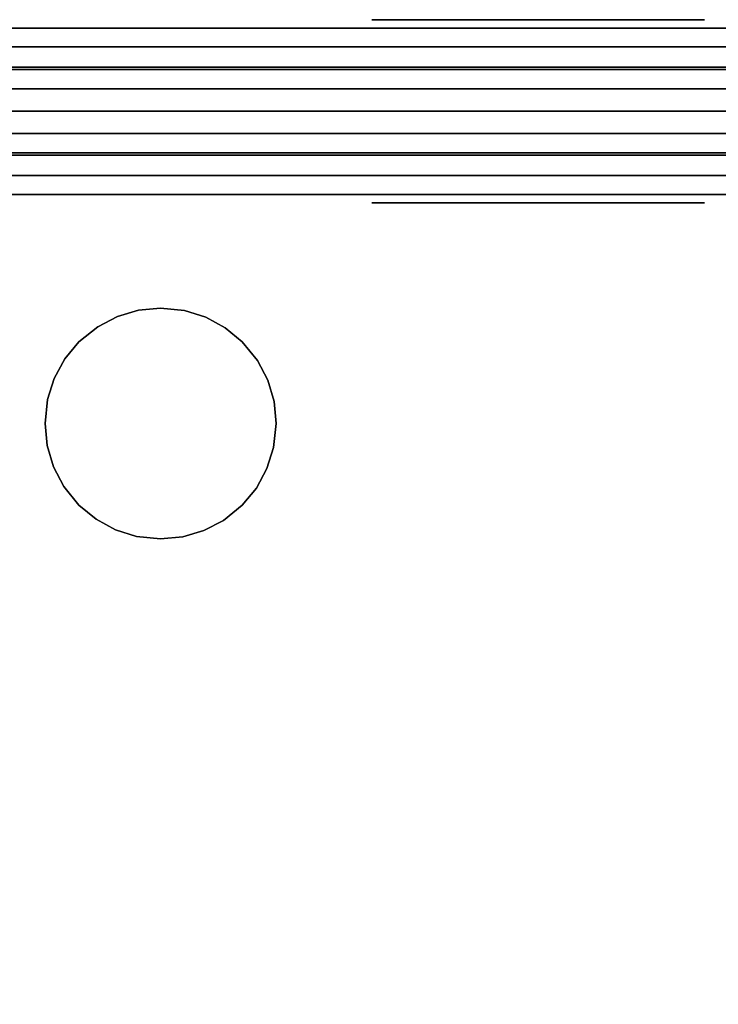
# Model space of a CAD drawing. Units: millimetres. Extents: x -11971 to 105811, y 9402 to 105930.
# Drawn here: x 48469 to 48682, y 63346 to 63646 of the extents above; entities that cross this region are included whole.
import ezdxf

# ---------------------------------------------------------------- set-up
doc = ezdxf.new("R2010")
doc.units = ezdxf.units.MM
doc.header["$LTSCALE"] = 60
doc.layers.add('IWA', color=8, linetype='Continuous')
doc.layers.add('MAIN', color=8, linetype='Continuous')

msp = doc.modelspace()

# ---------------------------------------------------------------- linework, layer by layer
at = {"layer": 'IWA'}
for points, invisible_edges in [([(48145.79234, 63643.86395, 24.003), (48877.8035, 63643.86395, 24.003), (48877.8035, 63643.86395, 54.864), (48145.79234, 63643.86395, 54.864)], 4), ([(48145.79234, 63643.86395, 54.864), (48877.8035, 63643.86395, 54.864), (48877.8035, 63643.86395, 85.725), (48145.79234, 63643.86395, 85.725)], 4), ([(48145.79234, 63643.86395, 85.725), (48877.8035, 63643.86395, 85.725), (48877.8035, 63643.86395, 116.586), (48145.79234, 63643.86395, 116.586)], 4), ([(48145.79234, 63643.86395, 116.586), (48877.8035, 63643.86395, 116.586), (48877.8035, 63643.86395, 147.447), (48145.79234, 63643.86395, 147.447)], 4), ([(48145.79234, 63643.86395, 757.04703), (48877.8035, 63643.86395, 757.04703), (48877.8035, 63643.86395, 787.90801), (48145.79234, 63643.86395, 787.90801)], 4), ([(48145.79234, 63643.86395, 787.90801), (48877.8035, 63643.86395, 787.90801), (48877.8035, 63643.86395, 818.76899), (48145.79234, 63643.86395, 818.76899)], 4), ([(48145.79234, 63643.86395, 818.76899), (48877.8035, 63643.86395, 818.76899), (48877.8035, 63643.86395, 849.62997), (48145.79234, 63643.86395, 849.62997)], 4), ([(48145.79234, 63643.86395, 849.62997), (48877.8035, 63643.86395, 849.62997), (48877.8035, 63643.86395, 880.49102), (48145.79234, 63643.86395, 880.49102)], 4), ([(48874.10351, 63643.86395, 880.49102), (48149.49234, 63643.86395, 880.49102), (48149.49234, 63593.06395, 880.49102), (48874.10351, 63593.06395, 880.49102)], 4), ([(48836.00351, 63643.86395, 918.59102), (48187.59234, 63643.86395, 918.59102), (48149.49234, 63643.86395, 880.49102), (48874.10351, 63643.86395, 880.49102)], 4), ([(48149.49234, 63643.86395, 2044.70005), (48874.10351, 63643.86395, 2044.70005), (48874.10351, 63593.06395, 2044.70005), (48149.49234, 63593.06395, 2044.70005)], 4), ([(48187.59234, 63643.86395, 2006.60005), (48836.00351, 63643.86395, 2006.60005), (48874.10351, 63643.86395, 2044.70005), (48149.49234, 63643.86395, 2044.70005)], 4), ([(48155.79234, 63643.86395, 2048.75998), (48155.79234, 63643.86395, 2044.70005), (48867.80353, 63643.86395, 2044.70005), (48867.80353, 63643.86395, 2048.75998)], 4), ([(48155.79234, 63638.14073, 2052.47966), (48155.79234, 63643.86395, 2048.75998), (48867.80353, 63643.86395, 2048.75998), (48867.80353, 63638.14073, 2052.47966)], 5), ([(48155.79234, 63643.86395, 2044.70005), (48155.79234, 63593.06395, 2044.70005), (48867.80353, 63593.06395, 2044.70005), (48867.80353, 63643.86395, 2044.70005)], 5), ([(48823.30356, 63631.16395, 931.29097), (48200.29234, 63631.16395, 931.29097), (48187.59234, 63643.86395, 918.59102), (48836.00351, 63643.86395, 918.59102)], 4), ([(48200.29234, 63631.16395, 1993.89995), (48823.30356, 63631.16395, 1993.89995), (48836.00351, 63643.86395, 2006.60005), (48187.59234, 63643.86395, 2006.60005)], 4), ([(48155.79234, 63631.88519, 2055.21074), (48155.79234, 63638.14073, 2052.47966), (48867.80353, 63638.14073, 2052.47966), (48867.80353, 63631.88519, 2055.21074)], 4), ([(48155.79234, 63625.26659, 2056.87968), (48155.79234, 63631.88519, 2055.21074), (48867.80353, 63631.88519, 2055.21074), (48867.80353, 63625.26659, 2056.87968)], 4), ([(48823.30356, 63605.76395, 931.29097), (48200.29234, 63605.76395, 931.29097), (48200.29234, 63631.16395, 931.29097), (48823.30356, 63631.16395, 931.29097)], 4), ([(48200.29234, 63605.76395, 1993.89995), (48823.30356, 63605.76395, 1993.89995), (48823.30356, 63631.16395, 1993.89995), (48200.29234, 63631.16395, 1993.89995)], 4), ([(48155.79234, 63618.46395, 2057.44099), (48155.79234, 63625.26659, 2056.87968), (48867.80353, 63625.26659, 2056.87968), (48867.80353, 63618.46395, 2057.44099)], 4), ([(48155.79234, 63611.66132, 2056.87968), (48155.79234, 63618.46395, 2057.44099), (48867.80353, 63618.46395, 2057.44099), (48867.80353, 63611.66132, 2056.87968)], 4), ([(48155.79234, 63605.04271, 2055.21074), (48155.79234, 63611.66132, 2056.87968), (48867.80353, 63611.66132, 2056.87968), (48867.80353, 63605.04271, 2055.21074)], 4), ([(48155.79234, 63598.78718, 2052.47966), (48155.79234, 63605.04271, 2055.21074), (48867.80353, 63605.04271, 2055.21074), (48867.80353, 63598.78718, 2052.47966)], 4), ([(48836.00351, 63593.06395, 918.59102), (48187.59234, 63593.06395, 918.59102), (48200.29234, 63605.76395, 931.29097), (48823.30356, 63605.76395, 931.29097)], 4), ([(48187.59234, 63593.06395, 2006.60005), (48836.00351, 63593.06395, 2006.60005), (48823.30356, 63605.76395, 1993.89995), (48200.29234, 63605.76395, 1993.89995)], 4), ([(48155.79234, 63593.06395, 2048.75998), (48155.79234, 63598.78718, 2052.47966), (48867.80353, 63598.78718, 2052.47966), (48867.80353, 63593.06395, 2048.75998)], 4), ([(48136.79234, 63593.06395, 711.19998), (48886.80354, 63593.06395, 711.19998), (48886.80354, 63593.06395, 736.60002), (48136.79234, 63593.06395, 736.60002)], 4), ([(48886.80354, 63093.0565, 711.19998), (48136.79234, 63593.06395, 711.19998), (48136.79234, 63093.0565, 711.19998)], 1), ([(48886.80354, 63093.0565, 711.19998), (48886.80354, 63593.06395, 711.19998), (48136.79234, 63593.06395, 711.19998)], 12), ([(48136.79234, 63093.0565, 736.60002), (48136.79234, 63593.06395, 736.60002), (48886.80354, 63093.0565, 736.60002)], 2), ([(48136.79234, 63593.06395, 736.60002), (48886.80354, 63593.06395, 736.60002), (48886.80354, 63093.0565, 736.60002)], 12), ([(48877.8035, 63593.06395, 24.003), (48145.79234, 63593.06395, 24.003), (48145.79234, 63593.06395, 54.864), (48877.8035, 63593.06395, 54.864)], 4), ([(48877.8035, 63593.06395, 54.864), (48145.79234, 63593.06395, 54.864), (48145.79234, 63593.06395, 85.725), (48877.8035, 63593.06395, 85.725)], 4), ([(48877.8035, 63593.06395, 85.725), (48145.79234, 63593.06395, 85.725), (48145.79234, 63593.06395, 116.586), (48877.8035, 63593.06395, 116.586)], 4), ([(48877.8035, 63593.06395, 116.586), (48145.79234, 63593.06395, 116.586), (48145.79234, 63593.06395, 147.447), (48877.8035, 63593.06395, 147.447)], 4), ([(48877.8035, 63593.06395, 757.04703), (48145.79234, 63593.06395, 757.04703), (48145.79234, 63593.06395, 787.90801), (48877.8035, 63593.06395, 787.90801)], 4), ([(48877.8035, 63593.06395, 787.90801), (48145.79234, 63593.06395, 787.90801), (48145.79234, 63593.06395, 818.76899), (48877.8035, 63593.06395, 818.76899)], 4), ([(48877.8035, 63593.06395, 818.76899), (48145.79234, 63593.06395, 818.76899), (48145.79234, 63593.06395, 849.62997), (48877.8035, 63593.06395, 849.62997)], 4), ([(48877.8035, 63593.06395, 849.62997), (48145.79234, 63593.06395, 849.62997), (48145.79234, 63593.06395, 880.49102), (48877.8035, 63593.06395, 880.49102)], 4), ([(48874.10351, 63593.06395, 880.49102), (48149.49234, 63593.06395, 880.49102), (48187.59234, 63593.06395, 918.59102), (48836.00351, 63593.06395, 918.59102)], 4), ([(48149.49234, 63593.06395, 2044.70005), (48874.10351, 63593.06395, 2044.70005), (48836.00351, 63593.06395, 2006.60005), (48187.59234, 63593.06395, 2006.60005)], 4), ([(48155.79234, 63593.06395, 2044.70005), (48155.79234, 63593.06395, 2048.75998), (48867.80353, 63593.06395, 2048.75998), (48867.80353, 63593.06395, 2044.70005)], 4), ([(48505.07091, 63557.69442, 739.13999), (48498.59111, 63555.775, 739.13999), (48498.59111, 63555.775, 736.60002), (48505.07091, 63557.69442, 736.60002)], 10), ([(48511.79794, 63558.34215, 739.13999), (48505.07091, 63557.69442, 739.13999), (48505.07091, 63557.69442, 736.60002), (48511.79794, 63558.34215, 736.60002)], 10), ([(48519.1279, 63557.57174, 739.13999), (48511.79794, 63558.34215, 739.13999), (48511.79794, 63558.34215, 736.60002), (48519.1279, 63557.57174, 736.60002)], 8), ([(48525.57326, 63555.53954, 739.13999), (48519.1279, 63557.57174, 739.13999), (48519.1279, 63557.57174, 736.60002), (48525.57326, 63555.53954, 736.60002)], 10), ([(48498.59111, 63555.775, 739.13999), (48492.59657, 63552.65445, 739.13999), (48492.59657, 63552.65445, 736.60002), (48498.59111, 63555.775, 736.60002)], 10), ([(48531.5124, 63552.31484, 739.13999), (48525.57326, 63555.53954, 739.13999), (48525.57326, 63555.53954, 736.60002), (48531.5124, 63552.31484, 736.60002)], 10), ([(48492.59657, 63552.65445, 739.13999), (48486.86875, 63548.01614, 739.13999), (48486.86875, 63548.01614, 736.60002), (48492.59657, 63552.65445, 736.60002)], 8), ([(48536.72712, 63548.01614, 739.13999), (48531.5124, 63552.31484, 739.13999), (48531.5124, 63552.31484, 736.60002), (48536.72712, 63548.01614, 736.60002)], 10), ([(48486.86875, 63548.01614, 739.13999), (48482.57007, 63542.80141, 739.13999), (48482.57007, 63542.80141, 736.60002), (48486.86875, 63548.01614, 736.60002)], 10), ([(48541.36543, 63542.28831, 739.13999), (48536.72712, 63548.01614, 739.13999), (48536.72712, 63548.01614, 736.60002), (48541.36543, 63542.28831, 736.60002)], 8), ([(48482.57007, 63542.80141, 739.13999), (48479.34534, 63536.86226, 739.13999), (48479.34534, 63536.86226, 736.60002), (48482.57007, 63542.80141, 736.60002)], 10), ([(48544.48599, 63536.29379, 739.13999), (48541.36543, 63542.28831, 739.13999), (48541.36543, 63542.28831, 736.60002), (48544.48599, 63536.29379, 736.60002)], 10), ([(48479.34534, 63536.86226, 739.13999), (48477.31316, 63530.41692, 739.13999), (48477.31316, 63530.41692, 736.60002), (48479.34534, 63536.86226, 736.60002)], 10), ([(48546.40542, 63529.81396, 739.13999), (48544.48599, 63536.29379, 739.13999), (48544.48599, 63536.29379, 736.60002), (48546.40542, 63529.81396, 736.60002)], 10), ([(48477.31316, 63530.41692, 739.13999), (48476.54275, 63523.08695, 739.13999), (48476.54275, 63523.08695, 736.60002), (48477.31316, 63530.41692, 736.60002)], 8), ([(48547.05313, 63523.08695, 739.13999), (48546.40542, 63529.81396, 739.13999), (48546.40542, 63529.81396, 736.60002), (48547.05313, 63523.08695, 736.60002)], 10), ([(48476.54275, 63523.08695, 739.13999), (48477.19049, 63516.35994, 739.13999), (48477.19049, 63516.35994, 736.60002), (48476.54275, 63523.08695, 736.60002)], 10), ([(48546.28271, 63515.75698, 739.13999), (48547.05313, 63523.08695, 739.13999), (48547.05313, 63523.08695, 736.60002), (48546.28271, 63515.75698, 736.60002)], 8), ([(48477.19049, 63516.35994, 739.13999), (48479.10989, 63509.88012, 739.13999), (48479.10989, 63509.88012, 736.60002), (48477.19049, 63516.35994, 736.60002)], 10), ([(48544.25053, 63509.31165, 739.13999), (48546.28271, 63515.75698, 739.13999), (48546.28271, 63515.75698, 736.60002), (48544.25053, 63509.31165, 736.60002)], 10), ([(48479.10989, 63509.88012, 739.13999), (48482.23045, 63503.88559, 739.13999), (48482.23045, 63503.88559, 736.60002), (48479.10989, 63509.88012, 736.60002)], 10), ([(48541.02584, 63503.3725, 739.13999), (48544.25053, 63509.31165, 739.13999), (48544.25053, 63509.31165, 736.60002), (48541.02584, 63503.3725, 736.60002)], 10), ([(48482.23045, 63503.88559, 739.13999), (48486.86875, 63498.15776, 739.13999), (48486.86875, 63498.15776, 736.60002), (48482.23045, 63503.88559, 736.60002)], 8), ([(48536.72712, 63498.15776, 739.13999), (48541.02584, 63503.3725, 739.13999), (48541.02584, 63503.3725, 736.60002), (48536.72712, 63498.15776, 736.60002)], 10), ([(48486.86875, 63498.15776, 739.13999), (48492.08348, 63493.85907, 739.13999), (48492.08348, 63493.85907, 736.60002), (48486.86875, 63498.15776, 736.60002)], 10), ([(48530.99931, 63493.51946, 739.13999), (48536.72712, 63498.15776, 739.13999), (48536.72712, 63498.15776, 736.60002), (48530.99931, 63493.51946, 736.60002)], 8), ([(48492.08348, 63493.85907, 739.13999), (48498.02265, 63490.63437, 739.13999), (48498.02265, 63490.63437, 736.60002), (48492.08348, 63493.85907, 736.60002)], 10), ([(48525.00476, 63490.3989, 739.13999), (48530.99931, 63493.51946, 739.13999), (48530.99931, 63493.51946, 736.60002), (48525.00476, 63490.3989, 736.60002)], 10), ([(48498.02265, 63490.63437, 739.13999), (48504.46797, 63488.60216, 739.13999), (48504.46797, 63488.60216, 736.60002), (48498.02265, 63490.63437, 736.60002)], 10), ([(48518.52496, 63488.47949, 739.13999), (48525.00476, 63490.3989, 739.13999), (48525.00476, 63490.3989, 736.60002), (48518.52496, 63488.47949, 736.60002)], 10), ([(48504.46797, 63488.60216, 739.13999), (48511.79794, 63487.83175, 739.13999), (48511.79794, 63487.83175, 736.60002), (48504.46797, 63488.60216, 736.60002)], 8), ([(48511.79794, 63487.83175, 739.13999), (48518.52496, 63488.47949, 739.13999), (48518.52496, 63488.47949, 736.60002), (48511.79794, 63487.83175, 736.60002)], 10)]:
    msp.add_3dface(points, dxfattribs=dict(at, invisible_edges=invisible_edges))
for points in [[(48149.49234, 63643.86395, 757.04703), (48874.10351, 63643.86395, 757.04703), (48874.10351, 63593.06395, 757.04703), (48149.49234, 63593.06395, 757.04703)], [(48874.10351, 63643.86395, 147.447), (48874.10351, 63643.86395, 757.04703), (48149.49234, 63643.86395, 757.04703), (48149.49234, 63643.86395, 147.447)], [(48149.49234, 63643.86395, 147.447), (48149.49234, 63593.06395, 147.447), (48874.10351, 63593.06395, 147.447), (48874.10351, 63643.86395, 147.447)], [(48576.20353, 63646.40395, 101.6), (48677.80354, 63646.40395, 101.6), (48677.80354, 63646.40395, 134.874), (48576.20353, 63646.40395, 134.874)], [(48149.49234, 63593.06395, 147.447), (48149.49234, 63593.06395, 757.04703), (48874.10351, 63593.06395, 757.04703), (48874.10351, 63593.06395, 147.447)], [(48576.20353, 63590.52395, 101.6), (48677.80354, 63590.52395, 101.6), (48677.80354, 63590.52395, 134.874), (48576.20353, 63590.52395, 134.874)]]:
    msp.add_3dface(points, dxfattribs=at)
at = {"layer": 'MAIN', "color": 60, "linetype": 'Continuous', "invisible_edges": 15}
for points in [[(48511.79794, 63523.08695, 739.13999), (48498.59111, 63555.775, 739.13999), (48505.07091, 63557.69442, 739.13999), (48511.79794, 63558.34215, 739.13999)], [(48511.79794, 63523.08695, 739.13999), (48511.79794, 63558.34215, 739.13999), (48519.1279, 63557.57174, 739.13999), (48525.57326, 63555.53954, 739.13999)], [(48511.79794, 63523.08695, 739.13999), (48486.86875, 63548.01614, 739.13999), (48492.59657, 63552.65445, 739.13999), (48498.59111, 63555.775, 739.13999)], [(48511.79794, 63523.08695, 739.13999), (48525.57326, 63555.53954, 739.13999), (48531.5124, 63552.31484, 739.13999), (48536.72712, 63548.01614, 739.13999)], [(48511.79794, 63523.08695, 739.13999), (48479.34534, 63536.86226, 739.13999), (48482.57007, 63542.80141, 739.13999), (48486.86875, 63548.01614, 739.13999)], [(48511.79794, 63523.08695, 739.13999), (48536.72712, 63548.01614, 739.13999), (48541.36543, 63542.28831, 739.13999), (48544.48599, 63536.29379, 739.13999)], [(48511.79794, 63523.08695, 739.13999), (48476.54275, 63523.08695, 739.13999), (48477.31316, 63530.41692, 739.13999), (48479.34534, 63536.86226, 739.13999)], [(48511.79794, 63523.08695, 739.13999), (48544.48599, 63536.29379, 739.13999), (48546.40542, 63529.81396, 739.13999), (48547.05313, 63523.08695, 739.13999)], [(48511.79794, 63523.08695, 739.13999), (48479.10989, 63509.88012, 739.13999), (48477.19049, 63516.35994, 739.13999), (48476.54275, 63523.08695, 739.13999)], [(48511.79794, 63523.08695, 739.13999), (48486.86875, 63498.15776, 739.13999), (48482.23045, 63503.88559, 739.13999), (48479.10989, 63509.88012, 739.13999)], [(48511.79794, 63523.08695, 739.13999), (48498.02265, 63490.63437, 739.13999), (48492.08348, 63493.85907, 739.13999), (48486.86875, 63498.15776, 739.13999)], [(48511.79794, 63523.08695, 739.13999), (48511.79794, 63487.83175, 739.13999), (48504.46797, 63488.60216, 739.13999), (48498.02265, 63490.63437, 739.13999)], [(48511.79794, 63523.08695, 739.13999), (48525.00476, 63490.3989, 739.13999), (48518.52496, 63488.47949, 739.13999), (48511.79794, 63487.83175, 739.13999)], [(48511.79794, 63523.08695, 739.13999), (48536.72712, 63498.15776, 739.13999), (48530.99931, 63493.51946, 739.13999), (48525.00476, 63490.3989, 739.13999)], [(48511.79794, 63523.08695, 739.13999), (48544.25053, 63509.31165, 739.13999), (48541.02584, 63503.3725, 739.13999), (48536.72712, 63498.15776, 739.13999)], [(48511.79794, 63523.08695, 739.13999), (48547.05313, 63523.08695, 739.13999), (48546.28271, 63515.75698, 739.13999), (48544.25053, 63509.31165, 739.13999)]]:
    msp.add_3dface(points, dxfattribs=at)

doc.saveas('drawing.dxf')
